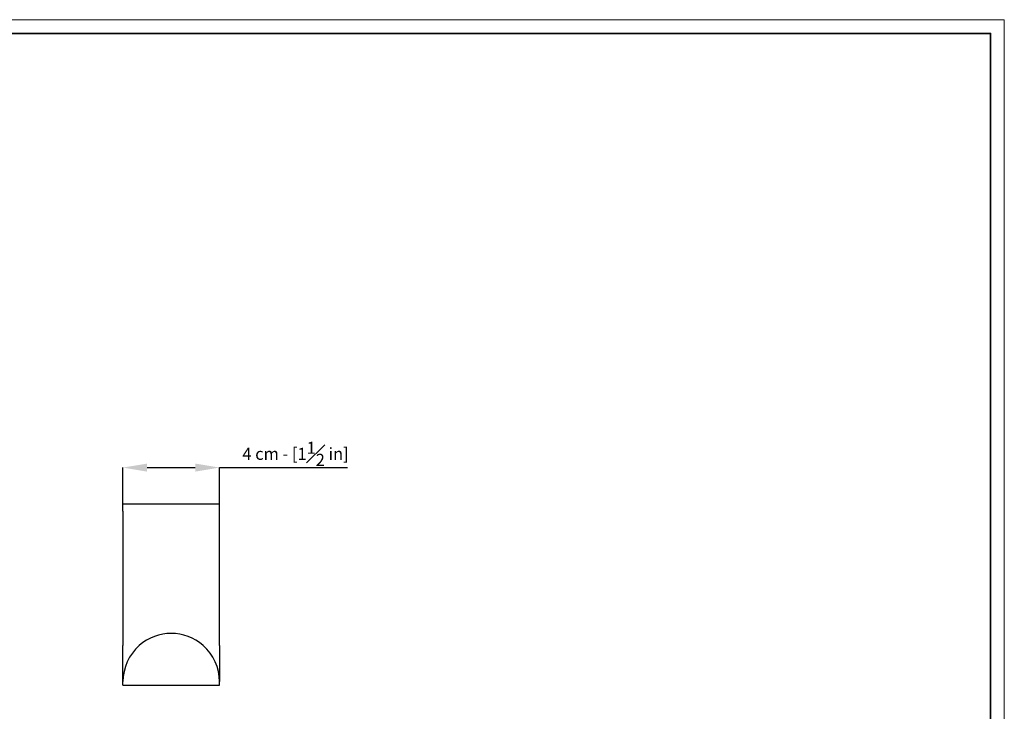
# Model space of a CAD drawing. Units: inches. Extents: x 0 to 820, y 0 to 573.
# Drawn here: x 412 to 820, y 287 to 573 of the extents above; entities that cross this region are included whole.
import ezdxf

# ---------------------------------------------------------------- set-up
doc = ezdxf.new("R2010")
doc.units = ezdxf.units.IN
doc.header["$MEASUREMENT"] = 0
doc.linetypes.add('SLD-Solido', pattern=[0])
doc.layers.add('CARTIGLIO', color=7, linetype='Continuous', lineweight=13)
doc.layers.add('QUOTE', color=255, linetype='Continuous', lineweight=5)
doc.styles.add('ARIAL', font='Arial')
doc.dimstyles.new('1-12$0', dxfattribs={"dimtxt": 25, "dimasz": 20, "dimexe": 0, "dimexo": 0.0625, "dimgap": 7, "dimtad": 1, "dimdec": 1, "dimlfac": 0.1, "dimrnd": 0.5, "dimzin": 12, "dimdsep": 46, "dimtxsty": 'ARIAL', "dimcen": 0.09, "dimclrd": 251, "dimclre": 251, "dimadec": 0, "dimazin": 3, "dimtfac": 1, "dimtdec": 1, "dimtofl": 0, "dimtmove": 0, "dimatfit": 3, "dimfxl": 1, "dimfrac": 2, "dimtolj": 1, "dimtzin": 12, "dimarcsym": 0})

# ---------------------------------------------------------------- blocks, each defined once
blk = doc.blocks.new('*D6')
at = {"layer": 'Defpoints', "color": 0, "transparency": 16777216}
for p in [(454.6, 387.68), (454.6, 372.46), (494.6, 372.46)]:
    blk.add_point(p, dxfattribs=at)
at = {"layer": 'QUOTE', "color": 251, "lineweight": -2, "transparency": 16777216}
for p, q in [((454.6, 372.52), (454.6, 387.68)), ((464.6, 387.68), (484.6, 387.68)), ((494.6, 372.52), (494.6, 387.68)), ((494.6, 387.68), (547.7, 387.68))]:
    blk.add_line(p, q, dxfattribs=at)
at = {"layer": 'QUOTE', "color": 251, "transparency": 16777216}
for points in [[(464.6, 389.34), (464.6, 386.01), (454.6, 387.68)], [(484.6, 389.34), (484.6, 386.01), (494.6, 387.68)]]:
    blk.add_solid(points, dxfattribs=at)
at = {"layer": 'QUOTE', "color": 251, "transparency": 16777216, "insert": (526.15, 393.39), "char_height": 5, "attachment_point": 5, "style": 'ARIAL'}
blk.add_mtext('\\A1;4 cm - [1{\\H1x;\\S1#2;} in]', dxfattribs=at)

msp = doc.modelspace()

# ---------------------------------------------------------------- linework, layer by layer
at = {"color": 7, "linetype": 'SLD-Solido'}
for p, q in [((494.6, 372.46), (454.6, 372.46)), ((454.6, 369.66), (454.6, 372.46)), ((494.6, 369.66), (494.6, 372.46)), ((454.6, 369.66), (454.6, 313.96)), ((494.6, 313.96), (494.6, 369.66)), ((454.6, 298.96), (454.6, 313.96)), ((494.6, 313.96), (494.6, 298.96)), ((454.6, 297.46), (454.6, 298.96)), ((494.6, 297.46), (494.6, 298.96)), ((454.6, 297.46), (494.6, 297.46))]:
    msp.add_line(p, q, dxfattribs=at)
for centre, radius, start, end in [((474.6, 298.96), 20, 48.5904, 131.4096), ((474.61, 298.96), 20.01, 131.4211, 179.9885), ((474.6, 298.96), 20, 0.0036, 48.5867)]:
    msp.add_arc(centre, radius, start, end, dxfattribs=at)
at = {"layer": 'CARTIGLIO'}
msp.add_lwpolyline([(0, 573.33), (820, 573.33), (820, 0), (0, 0)], close=True, dxfattribs=at)
at = {"layer": 'CARTIGLIO', "lineweight": 35}
msp.add_lwpolyline([(5.72, 567.61), (814.28, 567.61), (814.28, 5.72), (5.72, 5.72)], close=True, dxfattribs=at)

# ---------------------------------------------------------------- dimensions: what is measured, and where the dimension line sits
at = {"layer": 'QUOTE'}
dim = msp.add_linear_dim(base=(454.6, 387.68), p1=(494.6, 372.46), p2=(454.6, 372.46), dimstyle='1-12$0', override={"dimtxt": 5, "dimasz": 10, "dimgap": 0, "dimpost": ' cm -', "dimclrt": 251}, dxfattribs=at)
dim.commit()
dim.dimension.update_dxf_attribs({"geometry": '*D6', "text_midpoint": (526.15, 387.68), "dimtype": 160})

doc.saveas('drawing.dxf')
